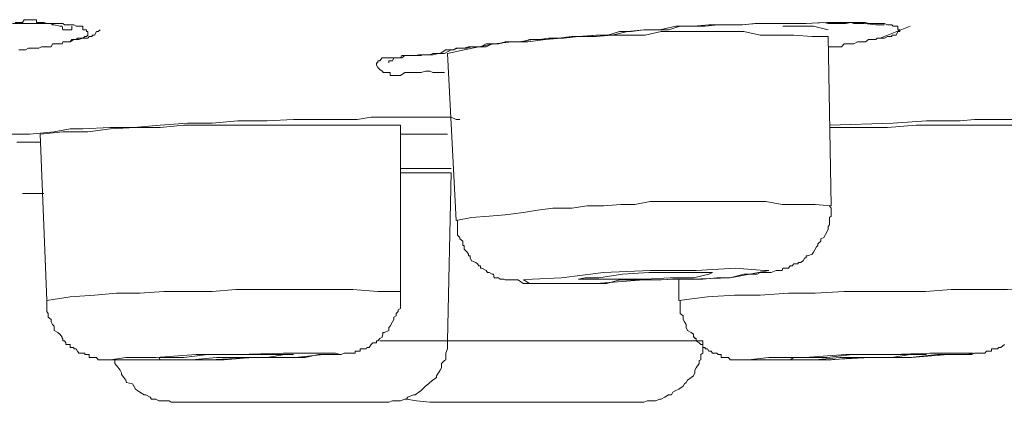
# Model space of a CAD drawing. Units: inches. Extents: x -311 to 1865, y -574 to 1029.
# Drawn here: x 235 to 248, y 643 to 648 of the extents above; entities that cross this region are included whole.
import ezdxf

# ---------------------------------------------------------------- set-up
doc = ezdxf.new("R2010")
doc.units = ezdxf.units.IN
doc.header["$MEASUREMENT"] = 0
doc.layers.add('图层 1', color=7, linetype='Continuous')

msp = doc.modelspace()

# ---------------------------------------------------------------- linework, layer by layer
at = {"layer": '图层 1', "color": 7, "lineweight": 9}
for points in [[(235.412, 648.035), (235.502, 648.035), (235.52, 648.071), (235.538, 648.071), (235.575, 648.071), (235.593, 648.071), (235.611, 648.071), (235.656, 648.071), (235.674, 648.071), (235.674, 648.035), (235.701, 648.035), (235.719, 648.035), (235.737, 648.035), (235.764, 648.035), (235.8, 648.026), (235.818, 648.026), (235.854, 648.026), (235.872, 648.008), (235.891, 648.008), (235.963, 647.99), (235.99, 647.99), (235.999, 647.945), (236.017, 647.945), (236.035, 647.945), (236.089, 647.945), (236.107, 647.945), (236.107, 647.99)], [(235.376, 648.026), (235.502, 648.026), (235.538, 648.026), (235.593, 648.026), (235.656, 648.026), (235.674, 648.026), (235.719, 648.026), (235.764, 648.026), (235.818, 648.026), (235.854, 648.026), (235.872, 648.026), (235.891, 648.026), (235.936, 648.026), (235.99, 648.026), (235.999, 648.026), (236.017, 648.008), (236.035, 648.008), (236.107, 648.008), (236.134, 648.008), (236.161, 647.99), (236.197, 647.99), (236.243, 647.99), (236.243, 647.945), (236.27, 647.945), (236.288, 647.945), (236.288, 647.927), (236.306, 647.927), (236.306, 647.882), (236.288, 647.864), (236.27, 647.864), (236.243, 647.845), (236.197, 647.845), (236.179, 647.845), (236.161, 647.827), (236.107, 647.827), (236.089, 647.8), (236.017, 647.8), (235.999, 647.8), (235.99, 647.773), (235.963, 647.773), (235.936, 647.773), (235.872, 647.773), (235.854, 647.737), (235.818, 647.737), (235.8, 647.737), (235.737, 647.737), (235.701, 647.719), (235.656, 647.719), (235.611, 647.719), (235.593, 647.719), (235.575, 647.719), (235.538, 647.701), (235.457, 647.701)], [(236.089, 647.8), (236.134, 647.827), (236.179, 647.827), (236.197, 647.827), (236.243, 647.845), (236.27, 647.845), (236.288, 647.845), (236.306, 647.845), (236.324, 647.864), (236.36, 647.864), (236.36, 647.882), (236.387, 647.882), (236.414, 647.927), (236.432, 647.927), (236.459, 647.945)], [(240.701, 647.421), (240.602, 647.421), (240.557, 647.421), (240.521, 647.439), (240.467, 647.439), (240.413, 647.421), (240.386, 647.421), (240.358, 647.421), (240.34, 647.421), (240.322, 647.421), (240.214, 647.421), (240.16, 647.385), (240.133, 647.385), (240.106, 647.385), (240.079, 647.385), (240.061, 647.385), (240.034, 647.385), (240.034, 647.421), (240.015, 647.421), (239.961, 647.421), (239.943, 647.421), (239.943, 647.439), (239.934, 647.439), (239.907, 647.457), (239.88, 647.484), (239.862, 647.511), (239.862, 647.539), (239.88, 647.539), (239.88, 647.566), (239.907, 647.566), (239.934, 647.602), (239.943, 647.602), (239.961, 647.602), (240.015, 647.602), (240.034, 647.602), (240.079, 647.602), (240.106, 647.602), (240.16, 647.602), (240.178, 647.602), (240.214, 647.629), (240.25, 647.629), (240.286, 647.629), (240.322, 647.629), (240.34, 647.629), (240.358, 647.629), (240.386, 647.629), (240.413, 647.629), (240.431, 647.638), (240.467, 647.638), (240.503, 647.638), (240.521, 647.638), (240.539, 647.638), (240.557, 647.638), (240.629, 647.656), (240.647, 647.656), (240.701, 647.656), (240.783, 647.701), (240.819, 647.701), (240.864, 647.719), (240.891, 647.719), (240.945, 647.719), (240.999, 647.737), (241.035, 647.737), (241.108, 647.737), (241.144, 647.737), (241.216, 647.773), (241.252, 647.773), (241.369, 647.773), (241.451, 647.8), (241.559, 647.8), (241.676, 647.8), (241.748, 647.827), (241.875, 647.827), (241.983, 647.845), (242.073, 647.845), (242.173, 647.845), (242.353, 647.864), (242.57, 647.882), (242.768, 647.882), (242.958, 647.927), (243.157, 647.945), (243.355, 647.945), (243.554, 647.99), (243.77, 647.99), (243.96, 648.008), (244.158, 648.008), (244.357, 648.008), (244.556, 648.026), (244.745, 648.026), (244.962, 648.026), (245.16, 648.026), (245.377, 648.035)], [(245.431, 647.864), (245.233, 647.864), (245.007, 647.882), (244.808, 647.882), (244.592, 647.882), (244.393, 647.927), (244.204, 647.927), (243.987, 647.927), (243.788, 647.927), (243.59, 647.927), (243.373, 647.927), (243.175, 647.882), (242.958, 647.882), (242.768, 647.882), (242.57, 647.864), (242.353, 647.864), (242.146, 647.845), (241.947, 647.827), (241.73, 647.8), (241.532, 647.8), (241.315, 647.773), (241.126, 647.737), (240.945, 647.701), (240.738, 647.656)], [(244.872, 647.99), (245.251, 647.99), (245.431, 647.945)], [(245.142, 648.026), (245.413, 648.035), (245.485, 648.035), (245.576, 648.035), (245.63, 648.035), (245.711, 648.035), (245.747, 648.026), (245.792, 648.026), (245.873, 648.026), (246.018, 648.008), (246.036, 648.008), (246.054, 648.008), (246.072, 648.008), (246.126, 648.008)], [(245.377, 648.035), (245.431, 648.026), (245.467, 648.026), (245.558, 648.026), (245.594, 648.026), (245.63, 648.026), (245.648, 648.026), (245.711, 648.035), (245.747, 648.035), (245.792, 648.035), (245.846, 648.035), (245.873, 648.035), (245.891, 648.035), (245.928, 648.026), (245.946, 648.026), (245.991, 648.026), (246.018, 648.026), (246.054, 648.026), (246.072, 648.026), (246.126, 648.026), (246.162, 648.008), (246.18, 648.008), (246.216, 648.008), (246.234, 647.99), (246.271, 647.99), (246.289, 647.99), (246.289, 647.945), (246.316, 647.945), (246.316, 647.927), (246.289, 647.927), (246.271, 647.882), (246.234, 647.882), (246.216, 647.882), (246.216, 647.864), (246.18, 647.864), (246.162, 647.864), (246.126, 647.845), (246.072, 647.845), (246.036, 647.845), (246.018, 647.827), (245.991, 647.827), (245.928, 647.827), (245.891, 647.8), (245.873, 647.8), (245.864, 647.8), (245.846, 647.8), (245.792, 647.8), (245.747, 647.773), (245.711, 647.773), (245.648, 647.773), (245.63, 647.773), (245.594, 647.737), (245.576, 647.737), (245.53, 647.737), (245.467, 647.737), (245.431, 647.737)], [(246.072, 647.845), (246.442, 647.99)], [(245.467, 645.778), (245.431, 647.864)], [(240.738, 647.656), (240.846, 645.598)], [(235.259, 646.663), (235.593, 646.663), (235.891, 646.69), (236.089, 646.726), (236.243, 646.726), (236.576, 646.744), (236.874, 646.744), (237.199, 646.771), (237.533, 646.798), (237.84, 646.798), (238.156, 646.825), (238.517, 646.825), (238.842, 646.844), (239.149, 646.844), (239.465, 646.844), (239.627, 646.844), (239.799, 646.871), (239.943, 646.871), (240.106, 646.871), (240.431, 646.871)], [(240.431, 646.871), (240.539, 646.871), (240.629, 646.871), (240.665, 646.871), (240.72, 646.871), (240.783, 646.871), (240.846, 646.844), (240.891, 646.844)], [(245.449, 646.771), (246.234, 646.798), (246.641, 646.825), (246.839, 646.825), (247.056, 646.825), (247.236, 646.844), (247.435, 646.844), (247.841, 646.844), (248.256, 646.871), (248.347, 646.871), (248.41, 646.871), (248.446, 646.871), (248.482, 646.871), (248.545, 646.871), (248.59, 646.871), (248.626, 646.871)], [(240.16, 646.771), (239.862, 646.771), (239.573, 646.771), (239.275, 646.771), (238.959, 646.771), (238.68, 646.771), (238.373, 646.771), (238.093, 646.771), (237.786, 646.771), (237.488, 646.771), (237.199, 646.744), (236.892, 646.744), (236.586, 646.726), (236.306, 646.69), (235.999, 646.69), (235.719, 646.663)], [(240.16, 644.722), (240.16, 646.771)], [(247.986, 646.771), (247.606, 646.771), (247.236, 646.771), (246.875, 646.771), (246.514, 646.771), (246.162, 646.744), (245.792, 646.744), (245.449, 646.744)], [(235.719, 646.663), (235.8, 644.614)], [(240.16, 646.663), (240.738, 646.663)], [(235.719, 646.564), (235.43, 646.564)], [(240.16, 646.239), (240.413, 646.239), (240.701, 646.239)], [(240.232, 646.239), (240.503, 646.239), (240.647, 646.239), (240.783, 646.239)], [(240.783, 646.185), (240.16, 646.185)], [(240.738, 644.118), (240.783, 646.185)], [(235.502, 645.932), (235.764, 645.932)], [(245.467, 645.778), (245.269, 645.797), (245.061, 645.797), (244.863, 645.797), (244.664, 645.833), (244.447, 645.833), (244.276, 645.833), (244.077, 645.833), (243.861, 645.833), (243.662, 645.833), (243.463, 645.833), (243.238, 645.833), (243.048, 645.797), (242.877, 645.797), (242.66, 645.778), (242.462, 645.778), (242.272, 645.751), (242.037, 645.751), (241.848, 645.724), (241.676, 645.697), (241.451, 645.67), (241.252, 645.652), (241.035, 645.634), (240.846, 645.598)], [(240.864, 645.598), (240.864, 645.544), (240.864, 645.49), (240.864, 645.472), (240.864, 645.454), (240.864, 645.417), (240.891, 645.39), (240.891, 645.372), (240.927, 645.345), (240.927, 645.309), (240.927, 645.291), (240.945, 645.291), (240.945, 645.273), (240.945, 645.246), (240.981, 645.21), (240.999, 645.183), (240.999, 645.165), (241.017, 645.165), (241.017, 645.138), (241.035, 645.102), (241.09, 645.083), (241.108, 645.065), (241.126, 645.038), (241.144, 645.038), (241.144, 645.011), (241.162, 645.011), (241.216, 644.984), (241.234, 644.957), (241.252, 644.957), (241.288, 644.939), (241.306, 644.939), (241.315, 644.894), (241.369, 644.894), (241.387, 644.876), (241.415, 644.876), (241.433, 644.876), (241.451, 644.867), (241.478, 644.867), (241.532, 644.867), (241.559, 644.867), (241.604, 644.867), (241.676, 644.822), (241.703, 644.822), (241.73, 644.822), (241.821, 644.822), (241.911, 644.822), (242.001, 644.822), (242.173, 644.822), (242.317, 644.822), (242.507, 644.822), (242.705, 644.822), (242.859, 644.867), (243.021, 644.867), (243.202, 644.867), (243.373, 644.867), (243.518, 644.876), (243.698, 644.876), (243.888, 644.876), (244.059, 644.894), (244.222, 644.894), (244.393, 644.939), (244.556, 644.939), (244.592, 644.957), (244.664, 644.957), (244.673, 644.957), (244.727, 644.957), (244.79, 644.984), (244.808, 644.984), (244.863, 644.984), (244.872, 645.011), (244.944, 645.011), (244.962, 645.038), (244.989, 645.038), (245.007, 645.065), (245.034, 645.065), (245.061, 645.065), (245.061, 645.083), (245.088, 645.083), (245.124, 645.102), (245.142, 645.138), (245.16, 645.138), (245.16, 645.165), (245.178, 645.165), (245.233, 645.183), (245.251, 645.21), (245.269, 645.246), (245.287, 645.273), (245.305, 645.291), (245.305, 645.309), (245.341, 645.345), (245.341, 645.372), (245.377, 645.39), (245.413, 645.454), (245.431, 645.49), (245.431, 645.526), (245.449, 645.544), (245.449, 645.571), (245.449, 645.598), (245.449, 645.634), (245.467, 645.652), (245.467, 645.67), (245.467, 645.697), (245.467, 645.724), (245.467, 645.751), (245.449, 645.778)], [(241.748, 644.822), (242.073, 644.822), (242.57, 644.822), (243.157, 644.867), (243.743, 644.876), (244.222, 644.894), (244.574, 644.957), (244.7, 644.984), (244.646, 644.984), (244.285, 645.011), (243.806, 644.984), (243.238, 644.984), (242.66, 644.957), (242.146, 644.894), (241.785, 644.876), (241.676, 644.867), (241.748, 644.822), (241.748, 644.822)], [(242.416, 644.876), (242.588, 644.876), (242.859, 644.876), (243.175, 644.876), (243.482, 644.894), (243.77, 644.894), (243.96, 644.939), (244.005, 644.957), (243.96, 644.957), (243.806, 644.957), (243.518, 644.957), (243.22, 644.957), (242.895, 644.939), (242.606, 644.894), (242.434, 644.894), (242.353, 644.876), (242.416, 644.876), (242.416, 644.876)], [(243.59, 644.876), (243.59, 644.614)], [(240.16, 644.722), (239.88, 644.722), (239.573, 644.749), (239.302, 644.749), (239.014, 644.749), (238.716, 644.749), (238.427, 644.749), (238.129, 644.749), (237.84, 644.722), (237.533, 644.722), (237.244, 644.722), (236.947, 644.704), (236.658, 644.704), (236.387, 644.677), (236.089, 644.659), (235.8, 644.614)], [(235.8, 644.614), (235.8, 644.596), (235.8, 644.578), (235.8, 644.56), (235.8, 644.515), (235.8, 644.497), (235.8, 644.479), (235.818, 644.452), (235.818, 644.425), (235.818, 644.406), (235.854, 644.379), (235.854, 644.352), (235.872, 644.316), (235.891, 644.298), (235.891, 644.244), (235.936, 644.217), (235.963, 644.199), (235.99, 644.163), (235.99, 644.145), (235.999, 644.145), (235.999, 644.118), (236.017, 644.118), (236.035, 644.091), (236.035, 644.073), (236.089, 644.073), (236.089, 644.036), (236.107, 644.036), (236.134, 644.036), (236.134, 644.018), (236.161, 644.018), (236.179, 643.991), (236.197, 643.964), (236.243, 643.964), (236.27, 643.964), (236.27, 643.946), (236.288, 643.946), (236.306, 643.946), (236.324, 643.946), (236.324, 643.91), (236.36, 643.91), (236.387, 643.91), (236.414, 643.91), (236.432, 643.883), (236.486, 643.883), (236.504, 643.883), (236.576, 643.883), (236.604, 643.883), (236.703, 643.883), (236.775, 643.883), (236.856, 643.883), (237.019, 643.883), (237.181, 643.883), (237.362, 643.883), (237.66, 643.883), (237.985, 643.883), (238.319, 643.91), (238.662, 643.91), (238.815, 643.91), (238.986, 643.91), (239.149, 643.946), (239.212, 643.946), (239.302, 643.946), (239.411, 643.946), (239.429, 643.946), (239.465, 643.964), (239.492, 643.964), (239.555, 643.964), (239.573, 643.964), (239.6, 643.964), (239.6, 643.991), (239.627, 643.991), (239.645, 643.991), (239.663, 643.991), (239.663, 644.018), (239.718, 644.018), (239.736, 644.018), (239.745, 644.036), (239.772, 644.036), (239.799, 644.073), (239.817, 644.091), (239.862, 644.091), (239.862, 644.118), (239.88, 644.118), (239.907, 644.145), (239.934, 644.163), (239.943, 644.199), (239.943, 644.217), (239.961, 644.217), (240.015, 644.244), (240.015, 644.28), (240.034, 644.298), (240.061, 644.352), (240.079, 644.379), (240.079, 644.406), (240.106, 644.425), (240.106, 644.452), (240.133, 644.479), (240.133, 644.497), (240.16, 644.515), (240.16, 644.56), (240.16, 644.578), (240.16, 644.596), (240.16, 644.614), (240.16, 644.659), (240.16, 644.677), (240.16, 644.704), (240.16, 644.722)], [(247.986, 644.722), (247.643, 644.749), (247.3, 644.749), (246.948, 644.749), (246.632, 644.722), (246.289, 644.722), (245.946, 644.722), (245.63, 644.722), (245.269, 644.704), (244.944, 644.704), (244.592, 644.677), (244.276, 644.677), (243.942, 644.659), (243.59, 644.614)], [(243.608, 644.614), (243.608, 644.596), (243.608, 644.578), (243.608, 644.56), (243.608, 644.515), (243.608, 644.497), (243.608, 644.479), (243.608, 644.452), (243.644, 644.425), (243.644, 644.406), (243.644, 644.379), (243.662, 644.352), (243.68, 644.316), (243.68, 644.28), (243.698, 644.244), (243.743, 644.217), (243.77, 644.199), (243.77, 644.163), (243.788, 644.163), (243.788, 644.145), (243.806, 644.145), (243.806, 644.118), (243.843, 644.091), (243.861, 644.073), (243.888, 644.073), (243.888, 644.036), (243.915, 644.036), (243.915, 644.018), (243.942, 644.018), (243.96, 643.991), (243.987, 643.991), (244.005, 643.964), (244.059, 643.964), (244.077, 643.946), (244.086, 643.946), (244.113, 643.946), (244.113, 643.91), (244.14, 643.91), (244.158, 643.91), (244.204, 643.91), (244.222, 643.883), (244.249, 643.883), (244.276, 643.883), (244.285, 643.883), (244.339, 643.883), (244.375, 643.883), (244.393, 643.883), (244.501, 643.883), (244.664, 643.883), (244.808, 643.883), (244.989, 643.883), (245.142, 643.883), (245.467, 643.883), (245.792, 643.91), (246.144, 643.91), (246.442, 643.91), (246.776, 643.946), (246.948, 643.946), (247.101, 643.946), (247.2, 643.946), (247.236, 643.964), (247.245, 643.964), (247.3, 643.964), (247.345, 643.964), (247.363, 643.964), (247.381, 643.991), (247.417, 643.991), (247.435, 643.991), (247.444, 643.991), (247.444, 644.018), (247.498, 644.018), (247.516, 644.018), (247.534, 644.036), (247.561, 644.036), (247.606, 644.073)], [(239.907, 644.118), (240.647, 644.118)], [(239.961, 643.359), (240.015, 643.359), (240.061, 643.378), (240.079, 643.378), (240.133, 643.378), (240.16, 643.378), (240.214, 643.396), (240.232, 643.396), (240.25, 643.423), (240.322, 643.45), (240.34, 643.45), (240.386, 643.486), (240.413, 643.504), (240.431, 643.522), (240.467, 643.558), (240.503, 643.585), (240.521, 643.603), (240.557, 643.63), (240.602, 643.666), (240.602, 643.684), (240.629, 643.721), (240.647, 643.757), (240.665, 643.784), (240.665, 643.838), (240.701, 643.874), (240.72, 643.883), (240.72, 643.946), (240.72, 643.964), (240.738, 644.018), (240.738, 644.036), (240.738, 644.091), (240.738, 644.118)], [(240.647, 644.118), (240.738, 644.118)], [(240.738, 644.118), (243.888, 644.118)], [(243.102, 643.359), (243.157, 643.359), (243.202, 643.378), (243.22, 643.378), (243.274, 643.378), (243.301, 643.378), (243.355, 643.396), (243.373, 643.396), (243.418, 643.423), (243.463, 643.45), (243.5, 643.45), (243.518, 643.486), (243.554, 643.504), (243.59, 643.522), (243.644, 643.558), (243.662, 643.585), (243.68, 643.603), (243.698, 643.63), (243.743, 643.666), (243.77, 643.684), (243.788, 643.721), (243.788, 643.757), (243.806, 643.784), (243.843, 643.838), (243.843, 643.874), (243.861, 643.883), (243.861, 643.946), (243.888, 643.964), (243.888, 644.018), (243.888, 644.036), (243.888, 644.091), (243.888, 644.118)], [(236.64, 643.883), (236.892, 643.883), (237.308, 643.883), (237.804, 643.883), (238.373, 643.91), (238.86, 643.91), (239.212, 643.946), (239.411, 643.946), (239.357, 643.964), (239.131, 643.964), (238.716, 643.964), (238.156, 643.946), (237.642, 643.946), (237.145, 643.91), (236.775, 643.91), (236.586, 643.883), (236.64, 643.883), (236.64, 643.883)], [(237.199, 643.883), (237.335, 643.883), (237.587, 643.883), (237.894, 643.91), (238.228, 643.91), (238.517, 643.91), (238.734, 643.946), (238.842, 643.946), (238.815, 643.946), (238.662, 643.946), (238.391, 643.946), (238.093, 643.946), (237.786, 643.946), (237.488, 643.91), (237.29, 643.91), (237.181, 643.91), (237.199, 643.883), (237.199, 643.883)], [(244.393, 643.883), (244.556, 643.883), (244.89, 643.883), (245.413, 643.883), (245.946, 643.91), (246.46, 643.91), (246.911, 643.946), (247.146, 643.946), (247.218, 643.964), (247.056, 643.964), (246.686, 643.964), (246.216, 643.946), (245.648, 643.946), (245.142, 643.91), (244.7, 643.91), (244.447, 643.883), (244.393, 643.883), (244.393, 643.883)], [(244.962, 643.883), (245.061, 643.883), (245.269, 643.883), (245.576, 643.91), (245.873, 643.91), (246.216, 643.91), (246.442, 643.946), (246.605, 643.946), (246.641, 643.946), (246.532, 643.946), (246.343, 643.946), (246.036, 643.946), (245.729, 643.946), (245.413, 643.91), (245.16, 643.91), (245.007, 643.91), (244.962, 643.883), (244.962, 643.883)], [(236.64, 643.883), (236.64, 643.838), (236.658, 643.811), (236.703, 643.757), (236.721, 643.721), (236.721, 643.702), (236.748, 643.666), (236.775, 643.63), (236.784, 643.603), (236.856, 643.585), (236.874, 643.558), (236.892, 643.522), (236.919, 643.504), (236.947, 643.486), (237.001, 643.45), (237.019, 643.45), (237.073, 643.423), (237.091, 643.396), (237.145, 643.396), (237.181, 643.378), (237.199, 643.378), (237.244, 643.378), (237.308, 643.378), (237.335, 643.359), (237.38, 643.359)], [(237.38, 643.359), (239.907, 643.359)], [(239.907, 643.359), (239.961, 643.359)], [(240.232, 643.396), (240.358, 643.378), (240.521, 643.359)], [(240.521, 643.359), (243.102, 643.359)], [(243.102, 643.359), (243.102, 643.359)]]:
    msp.add_lwpolyline(points, dxfattribs=at)
msp.add_open_spline([(240.015, 647.566), (240.015, 647.566), (240.015, 647.539), (240.015, 647.539), (240.015, 647.539), (240.015, 647.566), (240.015, 647.566), (240.015, 647.566), (240.034, 647.566), (240.034, 647.566), (240.034, 647.566), (240.061, 647.566), (240.061, 647.566), (240.061, 647.566), (240.079, 647.602), (240.079, 647.602), (240.079, 647.602), (240.106, 647.602), (240.106, 647.602), (240.106, 647.602), (240.133, 647.602), (240.133, 647.602), (240.133, 647.602), (240.16, 647.602), (240.16, 647.602), (240.16, 647.602), (240.178, 647.629), (240.178, 647.629), (240.178, 647.629), (240.214, 647.629), (240.214, 647.629), (240.214, 647.629), (240.232, 647.629), (240.232, 647.629), (240.232, 647.629), (240.25, 647.629), (240.25, 647.629), (240.25, 647.629), (240.286, 647.629), (240.286, 647.629), (240.286, 647.629), (240.322, 647.629), (240.322, 647.629), (240.322, 647.629), (240.34, 647.629), (240.34, 647.629), (240.34, 647.629), (240.386, 647.638), (240.386, 647.638), (240.386, 647.638), (240.413, 647.638), (240.413, 647.638), (240.413, 647.638), (240.431, 647.638), (240.431, 647.638), (240.431, 647.638), (240.503, 647.638), (240.503, 647.638), (240.503, 647.638), (240.521, 647.638), (240.521, 647.638), (240.521, 647.638), (240.557, 647.656), (240.557, 647.656), (240.557, 647.656), (240.602, 647.656), (240.602, 647.656), (240.602, 647.656), (240.647, 647.656), (240.647, 647.656), (240.647, 647.656), (240.72, 647.701), (240.72, 647.701), (240.72, 647.701), (240.819, 647.701), (240.819, 647.701), (240.819, 647.701), (240.846, 647.719), (240.846, 647.719), (240.846, 647.719), (240.891, 647.719), (240.891, 647.719), (240.891, 647.719), (240.927, 647.719), (240.927, 647.719), (240.927, 647.719), (240.981, 647.719), (240.981, 647.719), (240.981, 647.719), (241.035, 647.737), (241.035, 647.737), (241.035, 647.737), (241.126, 647.737), (241.126, 647.737), (241.126, 647.737), (241.216, 647.737), (241.216, 647.737), (241.216, 647.737), (241.288, 647.773), (241.288, 647.773), (241.288, 647.773), (241.369, 647.773), (241.369, 647.773), (241.369, 647.773), (241.478, 647.8), (241.478, 647.8), (241.478, 647.8), (241.631, 647.8), (241.631, 647.8), (241.631, 647.8), (241.785, 647.827), (241.785, 647.827), (241.785, 647.827), (241.947, 647.827), (241.947, 647.827), (241.947, 647.827), (242.11, 647.845), (242.11, 647.845), (242.11, 647.845), (242.272, 647.864), (242.272, 647.864), (242.272, 647.864), (242.416, 647.864), (242.416, 647.864), (242.416, 647.864), (242.57, 647.882), (242.57, 647.882), (242.57, 647.882), (242.714, 647.882), (242.714, 647.882), (242.714, 647.882), (242.859, 647.927), (242.859, 647.927), (242.859, 647.927), (243.003, 647.927), (243.003, 647.927), (243.003, 647.927), (243.157, 647.945), (243.157, 647.945), (243.157, 647.945), (243.301, 647.945), (243.301, 647.945), (243.301, 647.945), (243.463, 647.945), (243.463, 647.945), (243.463, 647.945), (243.608, 647.99), (243.608, 647.99), (243.608, 647.99), (243.915, 647.99), (243.915, 647.99), (243.915, 647.99), (244.077, 648.008), (244.077, 648.008), (244.077, 648.008), (244.222, 648.008), (244.222, 648.008), (244.222, 648.008), (244.375, 648.008), (244.375, 648.008), (244.375, 648.008), (244.529, 648.026), (244.529, 648.026), (244.529, 648.026), (244.673, 648.026), (244.673, 648.026), (244.673, 648.026), (244.844, 648.026), (244.844, 648.026)], degree=3, knots=[0, 0, 0, 0, 1, 1, 1, 2, 2, 2, 3, 3, 3, 4, 4, 4, 5, 5, 5, 6, 6, 6, 7, 7, 7, 8, 8, 8, 9, 9, 9, 10, 10, 10, 11, 11, 11, 12, 12, 12, 13, 13, 13, 14, 14, 14, 15, 15, 15, 16, 16, 16, 17, 17, 17, 18, 18, 18, 19, 19, 19, 20, 20, 20, 21, 21, 21, 22, 22, 22, 23, 23, 23, 24, 24, 24, 25, 25, 25, 26, 26, 26, 27, 27, 27, 28, 28, 28, 29, 29, 29, 30, 30, 30, 31, 31, 31, 32, 32, 32, 33, 33, 33, 34, 34, 34, 35, 35, 35, 36, 36, 36, 37, 37, 37, 38, 38, 38, 39, 39, 39, 40, 40, 40, 41, 41, 41, 42, 42, 42, 43, 43, 43, 44, 44, 44, 45, 45, 45, 46, 46, 46, 47, 47, 47, 48, 48, 48, 49, 49, 49, 50, 50, 50, 51, 51, 51, 52, 52, 52, 53, 53, 53, 54, 54, 54, 55, 55, 55, 56, 56, 56, 56], dxfattribs=at)

doc.saveas('drawing.dxf')
